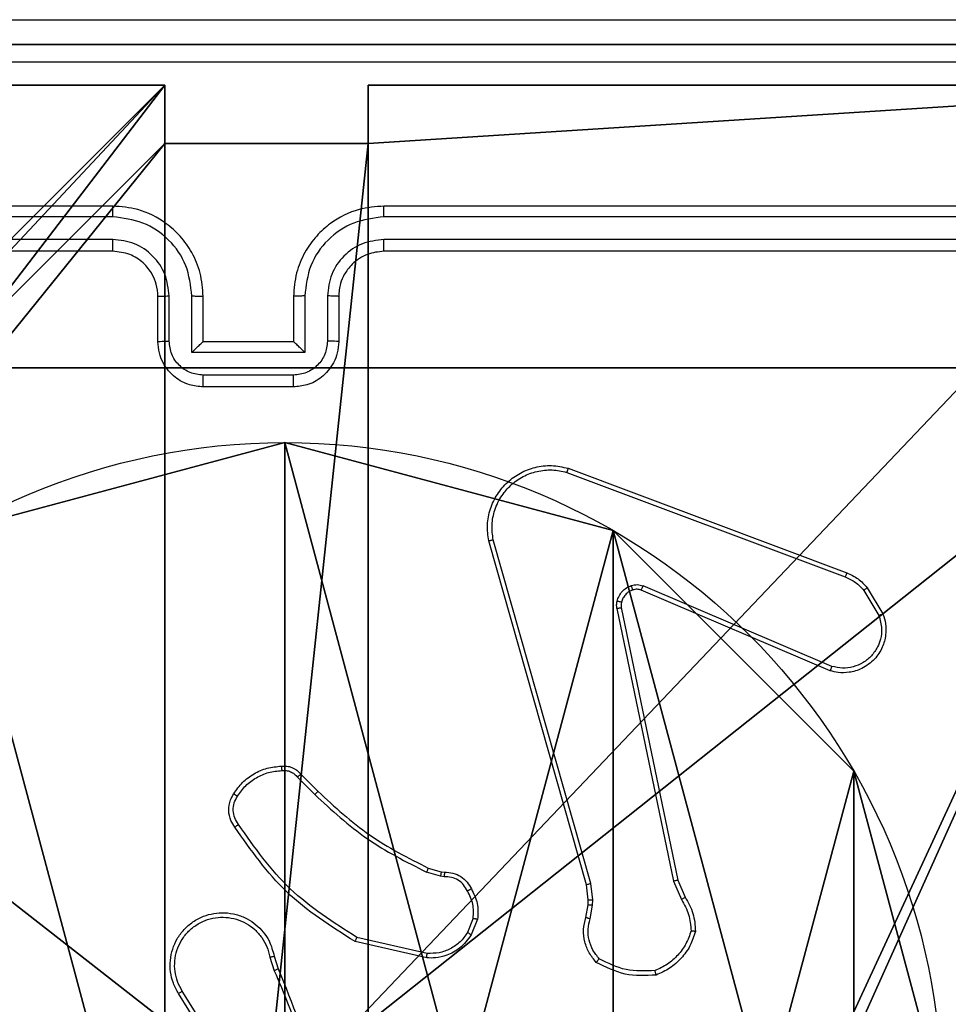
# Model space of a CAD drawing. Units: centimetres. Extents: x -192 to 192, y -195 to 155.
# Drawn here: x 36 to 40, y 1 to 5 of the extents above; entities that cross this region are included whole.
import ezdxf

# ---------------------------------------------------------------- set-up
doc = ezdxf.new("R2010")
doc.units = ezdxf.units.CM
doc.header["$LTSCALE"] = 2.54
doc.layers.get('0').update_dxf_attribs({"true_color": 0xff5454})
doc.layers.add('VP-EQ', color=7, linetype='Continuous', true_color=0x8a3492)

# ---------------------------------------------------------------- blocks, each defined once
blk = doc.blocks.new('Komponent_46')
at = {"color": 0}
for p, q in [((0, 9, 119.2418), (4.0498, 9, 119.2418)), ((0, 9), (4.0498, 9)), ((0, 9, 119.2418), (4.0498, 9, 119.2418)), ((0, 9), (4.0498, 9)), ((4.0498, 9, 119.2418), (4.0498, 8.7424, 119.2418)), ((4.0498, 9), (4.0498, 8.7424)), ((4.0498, 9), (4.0498, 8.7424)), ((4.0498, 9), (4.0498, 9, 119.2418)), ((4.0498, 9, 119.2418), (4.0498, 8.7424, 119.2418)), ((4.0498, 9), (4.0498, 9, 119.2418)), ((4.9498, 9, 119.2418), (9, 9, 119.2418)), ((4.9498, 9, 119.2418), (4.9498, 8.7424, 119.2418)), ((4.9498, 9), (4.9498, 8.7424)), ((4.9498, 9), (9, 9)), ((4.9498, 9, 119.2418), (4.9498, 8.7424, 119.2418)), ((4.9498, 9), (4.9498, 9, 119.2418)), ((4.9498, 9), (4.9498, 8.7424)), ((4.9498, 9), (4.9498, 9, 119.2418)), ((4.9498, 9, 119.2418), (9, 9, 119.2418)), ((4.9498, 9), (9, 9)), ((4.0498, 8.7424, 119.2418), (4.9498, 8.7424, 119.2418)), ((4.0498, 8.7424), (4.9498, 8.7424)), ((4.0498, 8.7424), (4.0498, 8.7424, 119.2418)), ((4.0498, 8.7424), (4.0498, 8.7424, 119.2418)), ((4.0498, 8.7424, 119.2418), (4.9498, 8.7424, 119.2418)), ((4.0498, 8.7424), (4.9498, 8.7424)), ((4.9498, 8.7424), (4.9498, 8.7424, 119.2418)), ((4.9498, 8.7424), (4.9498, 8.7424, 119.2418))]:
    blk.add_line(p, q, dxfattribs=at)
at = {"color": 59, "true_color": 0x614a34}
mesh = blk.add_polyface(dxfattribs=at)
corners = [(9, 0, 119.2418), (4.95, 0.2576, 119.2418), (4.95, 0, 119.2418), (8.7424, 4.0502, 119.2418), (9, 4.0502, 119.2418), (0, 0, 119.2418), (0.2576, 4.05, 119.2418), (0, 4.05, 119.2418), (4.05, 0, 119.2418), (0.2576, 4.95, 119.2418), (4.0498, 8.7424, 119.2418), (4.05, 0.2576, 119.2418), (4.9498, 8.7424, 119.2418), (4.9498, 9, 119.2418), (9, 9, 119.2418), (8.7424, 4.9502, 119.2418), (9, 4.9502, 119.2418), (0, 9, 119.2418), (0, 4.95, 119.2418), (4.0498, 9, 119.2418)]
mesh.append_faces([[corners[k] for k in face] for face in [(0, 1, 2), (3, 0, 4), (5, 6, 7), (14, 15, 16), (9, 17, 18)]], dxfattribs={"vtx0": -1, "color": 59})
mesh.append_faces([[corners[k] for k in face] for face in [(6, 8, 9), (10, 11, 12), (12, 1, 13), (13, 1, 14), (15, 1, 3), (17, 9, 19), (19, 9, 10)]], dxfattribs={"vtx0": -1, "vtx1": -1, "color": 59})
mesh.append_faces([[corners[k] for k in face] for face in [(1, 0, 3), (9, 8, 10), (14, 1, 15)]], dxfattribs={"vtx0": -1, "vtx1": -1, "vtx2": -1, "color": 59})
mesh.append_faces([[corners[k] for k in face] for face in [(6, 5, 8), (10, 8, 11), (12, 11, 1)]], dxfattribs={"vtx0": -1, "vtx2": -1, "color": 59})
mesh = blk.add_polyface(dxfattribs=at)
corners = [(4.0498, 9), (0, 4.95), (0, 9), (0.2576, 4.95), (0.2576, 4.05), (4.9498, 8.7424), (4.05, 0.2576), (4.0498, 8.7424), (4.95, 0.2576), (0, 0), (0, 4.05), (4.05, 0), (9, 9), (4.9498, 9), (4.95, 0), (8.7424, 4.9502), (9, 4.9502), (8.7424, 4.0502), (9, 0), (9, 4.0502)]
mesh.append_faces([[corners[k] for k in face] for face in [(0, 1, 2), (4, 9, 10), (12, 5, 13), (15, 12, 16), (18, 17, 19)]], dxfattribs={"vtx0": -1, "color": 59})
mesh.append_faces([[corners[k] for k in face] for face in [(1, 0, 3), (3, 0, 4), (5, 6, 7), (6, 5, 8), (9, 4, 11), (7, 4, 0), (11, 7, 6), (8, 12, 14), (14, 17, 18), (17, 14, 15)]], dxfattribs={"vtx0": -1, "vtx1": -1, "color": 59})
mesh.append_faces([[corners[k] for k in face] for face in [(11, 4, 7), (5, 12, 8), (14, 12, 15)]], dxfattribs={"vtx0": -1, "vtx1": -1, "vtx2": -1, "color": 59})
mesh = blk.add_polyface(dxfattribs=at)
corners = [(0, 9, 119.2418), (4.0498, 9), (0, 9), (4.0498, 9, 119.2418)]
mesh.append_faces([[corners[k] for k in face] for face in [(0, 1, 2), (1, 0, 3)]], dxfattribs={"vtx0": -1, "color": 59})
mesh = blk.add_polyface(dxfattribs=at)
corners = [(4.0498, 9), (4.0498, 8.7424, 119.2418), (4.0498, 8.7424), (4.0498, 9, 119.2418)]
mesh.append_faces([[corners[k] for k in face] for face in [(0, 1, 2), (1, 0, 3)]], dxfattribs={"vtx0": -1, "color": 59})
mesh = blk.add_polyface(dxfattribs=at)
corners = [(4.9498, 9, 119.2418), (4.9498, 8.7424), (4.9498, 8.7424, 119.2418), (4.9498, 9)]
mesh.append_faces([[corners[k] for k in face] for face in [(0, 1, 2), (1, 0, 3)]], dxfattribs={"vtx0": -1, "color": 59})
mesh = blk.add_polyface(dxfattribs=at)
corners = [(4.9498, 9, 119.2418), (9, 9), (4.9498, 9), (9, 9, 119.2418)]
mesh.append_faces([[corners[k] for k in face] for face in [(0, 1, 2), (1, 0, 3)]], dxfattribs={"vtx0": -1, "color": 59})
mesh = blk.add_polyface(dxfattribs=at)
corners = [(4.0498, 8.7424, 119.2418), (4.9498, 8.7424), (4.0498, 8.7424), (4.9498, 8.7424, 119.2418)]
mesh.append_faces([[corners[k] for k in face] for face in [(0, 1, 2), (1, 0, 3)]], dxfattribs={"vtx0": -1, "color": 59})
blk = doc.blocks.new('Grupuj_150')
at = {"color": 0}
blk.add_blockref('Komponent_46', (0.3, 0.3), dxfattribs=at)
blk = doc.blocks.new('noga_WOODEN_LOW')
at = {"color": 0}
blk.add_blockref('Grupuj_150', (0, 0), dxfattribs=at)
blk = doc.blocks.new('Grupuj_203')
at = {"color": 0}
for p, q in [((9.3114, 26.6, 1.5), (0.2886, 26.6, 1.5)), ((9.3114, 26.6), (0.2886, 26.6)), ((9.3114, 26.6, 1.5), (0.2886, 26.6, 1.5)), ((9.3114, 26.6), (0.2886, 26.6))]:
    blk.add_line(p, q, dxfattribs=at)
mesh = blk.add_polyface(dxfattribs=at)
corners = [(0.2886, 0, 1.5), (0, 25.7902, 1.5), (0, 0.8098, 1.5), (0.2886, 26.6, 1.5), (9.3114, 0, 1.5), (9.3114, 26.6, 1.5), (9.6, 0.8098, 1.5), (9.6, 25.7902, 1.5)]
mesh.append_faces([[corners[k] for k in face] for face in [(0, 1, 2), (5, 6, 7)]], dxfattribs={"vtx0": -1, "color": 0})
mesh.append_faces([[corners[k] for k in face] for face in [(1, 0, 3), (3, 4, 5)]], dxfattribs={"vtx0": -1, "vtx1": -1, "color": 0})
mesh.append_faces([[corners[k] for k in face] for face in [(3, 0, 4), (5, 4, 6)]], dxfattribs={"vtx0": -1, "vtx2": -1, "color": 0})
mesh = blk.add_polyface(dxfattribs=at)
corners = [(0, 25.7902), (0.2886, 0), (0, 0.8098), (0.2886, 26.6), (9.3114, 0), (9.3114, 26.6), (9.6, 25.7902), (9.6, 0.8098)]
mesh.append_faces([[corners[k] for k in face] for face in [(0, 1, 2), (4, 6, 7)]], dxfattribs={"vtx0": -1, "color": 0})
mesh.append_faces([[corners[k] for k in face] for face in [(1, 3, 4)]], dxfattribs={"vtx0": -1, "vtx1": -1, "color": 0})
mesh.append_faces([[corners[k] for k in face] for face in [(1, 0, 3), (4, 3, 5), (4, 5, 6)]], dxfattribs={"vtx0": -1, "vtx2": -1, "color": 0})
mesh = blk.add_polyface(dxfattribs=at)
corners = [(0.2886, 26.6, 1.5), (9.3114, 26.6), (0.2886, 26.6), (9.3114, 26.6, 1.5)]
mesh.append_faces([[corners[k] for k in face] for face in [(0, 1, 2), (1, 0, 3)]], dxfattribs={"vtx0": -1, "color": 0})
blk = doc.blocks.new('3DGeom_3912_Defintion_1')
at = {"color": 18, "true_color": 0x030303, "yscale": 0.3564000000000001, "rotation": 360}
blk.add_blockref('Grupuj_203', (-4.7217, -4.7842, -0.4824), dxfattribs=at)
blk = doc.blocks.new('Grupuj_89')
at = {"color": 0}
for p, q in [((2.187, 5.0958), (2.187, 5.0958, 9.3756)), ((2.187, 5.0958), (2.187, 5.0958, 9.3756)), ((3.6414, 4.7061), (3.6414, 4.7061, 9.3756)), ((3.6414, 4.7061), (3.6414, 4.7061, 9.3756)), ((4.7061, 3.6414), (4.7061, 3.6414, 9.3756)), ((4.7061, 3.6414), (4.7061, 3.6414, 9.3756))]:
    blk.add_line(p, q, dxfattribs=at)
for centre in [(2.187, 2.187), (2.187, 2.187, 9.3756), (2.187, 2.187), (2.187, 2.187, 9.3756), (2.187, 2.187), (2.187, 2.187, 9.3756), (2.187, 2.187), (2.187, 2.187, 9.3756), (2.187, 2.187), (2.187, 2.187, 9.3756), (2.187, 2.187), (2.187, 2.187, 9.3756), (2.187, 2.187), (2.187, 2.187, 9.3756), (2.187, 2.187), (2.187, 2.187, 9.3756), (2.187, 2.187), (2.187, 2.187, 9.3756), (2.187, 2.187), (2.187, 2.187, 9.3756), (2.187, 2.187), (2.187, 2.187, 9.3756), (2.187, 2.187), (2.187, 2.187, 9.3756), (2.187, 2.187), (2.187, 2.187, 9.3756)]:
    blk.add_circle(centre, 2.9088, dxfattribs=at)
mesh = blk.add_polyface(dxfattribs=at)
corners = [(-0.332, 3.6414), (-0.332, 0.7327), (-0.7217, 2.187), (0.7327, 4.7061), (0.7327, -0.332), (2.187, -0.7217), (2.187, 5.0958), (3.6414, 4.7061), (3.6414, -0.332), (4.7061, 3.6414), (4.7061, 0.7327), (5.0958, 2.187)]
mesh.append_faces([[corners[k] for k in face] for face in [(0, 1, 2), (10, 9, 11)]], dxfattribs={"vtx0": -1, "color": 0})
mesh.append_faces([[corners[k] for k in face] for face in [(1, 3, 4), (4, 3, 5), (5, 7, 8), (8, 9, 10)]], dxfattribs={"vtx0": -1, "vtx1": -1, "color": 0})
mesh.append_faces([[corners[k] for k in face] for face in [(1, 0, 3), (5, 3, 6), (5, 6, 7), (8, 7, 9)]], dxfattribs={"vtx0": -1, "vtx2": -1, "color": 0})
mesh = blk.add_polyface(dxfattribs=at)
corners = [(-0.332, 0.7327, 9.3756), (-0.332, 3.6414, 9.3756), (-0.7217, 2.187, 9.3756), (0.7327, -0.332, 9.3756), (0.7327, 4.7061, 9.3756), (2.187, -0.7217, 9.3756), (2.187, 5.0958, 9.3756), (3.6414, -0.332, 9.3756), (3.6414, 4.7061, 9.3756), (4.7061, 0.7327, 9.3756), (4.7061, 3.6414, 9.3756), (5.0958, 2.187, 9.3756)]
mesh.append_faces([[corners[k] for k in face] for face in [(0, 1, 2), (10, 9, 11)]], dxfattribs={"vtx0": -1, "color": 0})
mesh.append_faces([[corners[k] for k in face] for face in [(1, 3, 4), (4, 5, 6), (6, 7, 8), (8, 9, 10)]], dxfattribs={"vtx0": -1, "vtx1": -1, "color": 0})
mesh.append_faces([[corners[k] for k in face] for face in [(1, 0, 3), (4, 3, 5), (6, 5, 7), (8, 7, 9)]], dxfattribs={"vtx0": -1, "vtx2": -1, "color": 0})
mesh = blk.add_polyface(dxfattribs=at)
corners = [(0.7327, 4.7061, 9.3756), (2.187, 5.0958), (0.7327, 4.7061), (2.187, 5.0958, 9.3756)]
mesh.append_faces([[corners[k] for k in face] for face in [(0, 1, 2), (1, 0, 3)]], dxfattribs={"vtx0": -1, "color": 0})
mesh = blk.add_polyface(dxfattribs=at)
corners = [(2.187, 5.0958, 9.3756), (3.6414, 4.7061), (2.187, 5.0958), (3.6414, 4.7061, 9.3756)]
mesh.append_faces([[corners[k] for k in face] for face in [(0, 1, 2), (1, 0, 3)]], dxfattribs={"vtx0": -1, "color": 0})
mesh = blk.add_polyface(dxfattribs=at)
corners = [(3.6414, 4.7061), (4.7061, 3.6414, 9.3756), (4.7061, 3.6414), (3.6414, 4.7061, 9.3756)]
mesh.append_faces([[corners[k] for k in face] for face in [(0, 1, 2), (1, 0, 3)]], dxfattribs={"vtx0": -1, "color": 0})
mesh = blk.add_polyface(dxfattribs=at)
corners = [(4.7061, 3.6414), (5.0958, 2.187, 9.3756), (5.0958, 2.187), (4.7061, 3.6414, 9.3756)]
mesh.append_faces([[corners[k] for k in face] for face in [(0, 1, 2), (1, 0, 3)]], dxfattribs={"vtx0": -1, "color": 0})
blk = doc.blocks.new('Grupuj_82')
at = {"color": 0}
for p, q in [((0.8825, 6.5, 0.5), (9.2052, 6.5, 0.5)), ((0.8825, 6.5, 0.5), (9.2052, 6.5, 0.5)), ((9.1365, 6.5), (0.9511, 6.5)), ((9.1365, 6.5), (0.9511, 6.5))]:
    blk.add_line(p, q, dxfattribs=at)
mesh = blk.add_polyface(dxfattribs=at)
corners = [(0, 6.5, 0.9511), (0.8825, 6.5, 0.5), (0.1274, 6.5, 0.4756), (0.5, 6.5, 0.8825), (0.5, 6.5, 7.5), (0, 6.5, 7.5), (0.4756, 6.5, 0.1274), (9.1365, 6.5), (0.9511, 6.5), (9.6121, 6.5, 0.1274), (9.9603, 6.5, 0.4756), (9.2052, 6.5, 0.5), (10.0877, 6.5, 0.9511), (9.5877, 6.5, 0.8825), (9.5877, 6.5, 7.5), (10.0877, 6.5, 7.5)]
mesh.append_faces([[corners[k] for k in face] for face in [(4, 0, 5), (6, 7, 8), (12, 14, 15)]], dxfattribs={"vtx0": -1, "color": 0})
mesh.append_faces([[corners[k] for k in face] for face in [(0, 1, 2), (1, 0, 3), (3, 0, 4), (7, 6, 9), (9, 6, 10), (10, 11, 12), (11, 2, 1)]], dxfattribs={"vtx0": -1, "vtx1": -1, "color": 0})
mesh.append_faces([[corners[k] for k in face] for face in [(10, 2, 11)]], dxfattribs={"vtx0": -1, "vtx1": -1, "vtx2": -1, "color": 0})
mesh.append_faces([[corners[k] for k in face] for face in [(10, 6, 2), (12, 11, 13), (12, 13, 14)]], dxfattribs={"vtx0": -1, "vtx2": -1, "color": 0})
mesh = blk.add_polyface(dxfattribs=at)
corners = [(9.2052, 0, 0.5), (0.8825, 6.5, 0.5), (0.8825, 0, 0.5), (9.2052, 6.5, 0.5)]
mesh.append_faces([[corners[k] for k in face] for face in [(0, 1, 2), (1, 0, 3)]], dxfattribs={"vtx0": -1, "color": 0})
mesh = blk.add_polyface(dxfattribs=at)
corners = [(9.1365, 6.5), (0.9511, 0), (0.9511, 6.5), (9.1365, 0)]
mesh.append_faces([[corners[k] for k in face] for face in [(0, 1, 2), (1, 0, 3)]], dxfattribs={"vtx0": -1, "color": 0})
blk = doc.blocks.new('Grupuj_14')
at = {"color": 0}
for name, p in [('Grupuj_82', (0, 0, 9.5033)), ('Grupuj_89', (2.9313, 1.0733, 0.2))]:
    blk.add_blockref(name, p, dxfattribs=at)
blk = doc.blocks.new('kotwa_WOODEN_LOW')
at = {"color": 254, "true_color": 0xe2e2e2}
blk.add_blockref('Grupuj_14', (0, 0), dxfattribs=at)
blk = doc.blocks.new('Grupuj_15')
at = {"color": 0, "extrusion": (8.93165e-17, -4.44089e-16, -1)}
blk.add_blockref('3DGeom_3912_Defintion_1', (-5.116, 4.7842, -130.0626), dxfattribs=at)
at = {"color": 0}
for name, p in [('noga_WOODEN_LOW', (0.2377, 0, 9.8033)), ('kotwa_WOODEN_LOW', (0, 1.55, -0.2))]:
    blk.add_blockref(name, p, dxfattribs=at)
blk = doc.blocks.new('Grupuj_1')
at = {"color": 0}
blk.add_blockref('Grupuj_15', (73.9109, 1.016), dxfattribs=at)
blk = doc.blocks.new('wd1470')
at = {"color": 7, "linetype": 'Continuous', "lineweight": 25}
for p, q in [((-329.7343, 114.7746), (-332.7343, 114.7746)), ((-325.5343, 114.7746), (-328.5343, 114.7746)), ((-329.7347, 114.7272), (-332.7367, 114.7272)), ((-325.5319, 114.7272), (-328.5339, 114.7272)), ((-329.7347, 114.6271), (-332.7367, 114.6271)), ((-325.5319, 114.6271), (-328.5339, 114.6271)), ((-329.7343, 114.5746), (-332.7343, 114.5746)), ((-325.5343, 114.5746), (-328.5343, 114.5746)), ((-329.5343, 114.1746), (-329.5343, 114.3746)), ((-329.4845, 114.1768), (-329.4845, 114.3769)), ((-329.3845, 114.1268), (-329.3845, 114.3769)), ((-329.3343, 114.1746), (-329.3343, 114.3746)), ((-328.9343, 114.3746), (-328.9343, 114.1746)), ((-328.8841, 114.3769), (-328.8841, 114.1268)), ((-328.7841, 114.3769), (-328.7841, 114.1768)), ((-328.7343, 114.3746), (-328.7343, 114.1746)), ((-329.3343, 114.1746), (-329.3344, 114.1746)), ((-328.9343, 114.1746), (-329.3343, 114.1746)), ((-328.9343, 114.1746), (-328.9343, 114.1746)), ((-328.8841, 114.1268), (-329.3845, 114.1268)), ((-328.9342, 114.0267), (-329.3344, 114.0267)), ((-328.9343, 113.9746), (-329.3343, 113.9746)), ((-327.7244, 113.5964), (-326.4914, 113.1337)), ((-327.7184, 113.6147), (-326.485, 113.1518)), ((-327.6373, 111.7717), (-328.0702, 113.2931)), ((-327.6177, 111.7774), (-328.0504, 113.2984)), ((-326.5579, 112.7182), (-327.3947, 113.0748)), ((-326.5503, 112.7375), (-327.3864, 113.0938)), ((-326.4092, 113.074), (-326.3425, 112.9626)), ((-326.3943, 113.0859), (-326.3247, 112.9697)), ((-327.5021, 112.9943), (-327.2512, 111.7874)), ((-327.4829, 112.9979), (-327.232, 111.7912)), ((-328.9165, 112.2473), (-328.8398, 112.1707)), ((-328.9014, 112.2602), (-328.8257, 112.1844)), ((-328.2833, 111.8093), (-328.3456, 111.8273)), ((-328.3376, 111.8453), (-328.2807, 111.8289)), ((-328.2807, 111.8289), (-328.2663, 111.8269)), ((-328.267, 111.807), (-328.2833, 111.8093)), ((-327.6295, 111.7048), (-327.6373, 111.7717)), ((-327.6091, 111.7042), (-327.6177, 111.7774)), ((-327.2512, 111.7874), (-327.2166, 111.7055)), ((-327.232, 111.7912), (-327.2005, 111.7165)), ((-327.6404, 111.627), (-327.6304, 111.6824)), ((-327.6304, 111.6824), (-327.6295, 111.7048)), ((-327.621, 111.621), (-327.6101, 111.6817)), ((-327.6101, 111.6817), (-327.6091, 111.7042)), ((-328.1388, 111.623), (-328.164, 111.5598)), ((-328.1194, 111.619), (-328.147, 111.5494)), ((-328.3447, 111.4474), (-328.662, 111.5198)), ((-328.3429, 111.4675), (-328.6535, 111.5382)), ((-329.0394, 111.4516), (-329.0199, 111.3906)), ((-329.0197, 111.4549), (-329.0019, 111.3992)), ((-329.2512, 110.984), (-329.4435, 111.2898)), ((-329.2346, 110.9952), (-329.4267, 111.3006))]:
    blk.add_line(p, q, dxfattribs=at)
for points, knots in [([(-333.1593, 115.5996), (-332.2653, 115.5996), (-330.4771, 115.5996), (-327.7915, 115.5996), (-326.0033, 115.5996), (-325.1093, 115.5996)], [0, 0, 0, 0, 0.333296, 0.666701, 1, 1, 1, 1]), ([(-325.0986, 115.4119), (-325.995, 115.4119), (-327.7879, 115.4118), (-330.4807, 115.4118), (-332.2736, 115.4119), (-333.17, 115.4119)], [0, 0, 0, 0, 0.3333362, 0.6666638, 1, 1, 1, 1]), ([(-329.7347, 114.7272), (-329.7347, 114.7335), (-329.7347, 114.746), (-329.7346, 114.7617), (-329.7344, 114.7724), (-329.7344, 114.7739), (-329.7343, 114.7746)], [0, 0, 0, 0, 0.250163, 0.500056, 0.749939, 1, 1, 1, 1]), ([(-329.3343, 114.3746), (-329.337, 114.4096), (-329.3421, 114.4772), (-329.3803, 114.5682), (-329.4325, 114.6419), (-329.5103, 114.7122), (-329.6127, 114.7647), (-329.6971, 114.7716), (-329.7343, 114.7746)], [0, 0, 0, 0, 0.167275, 0.322538, 0.465788, 0.596998, 0.822391, 1, 1, 1, 1]), ([(-328.5343, 114.7746), (-328.5713, 114.7716), (-328.6554, 114.7648), (-328.7576, 114.7126), (-328.8356, 114.6426), (-328.888, 114.5688), (-328.9265, 114.4775), (-328.9316, 114.4098), (-328.9343, 114.3746)], [0, 0, 0, 0, 0.176491, 0.401514, 0.532818, 0.676341, 0.832073, 1, 1, 1, 1]), ([(-328.5339, 114.7272), (-328.5339, 114.7335), (-328.5339, 114.746), (-328.534, 114.7617), (-328.5342, 114.7724), (-328.5343, 114.7739), (-328.5343, 114.7746)], [0, 0, 0, 0, 0.250093, 0.499986, 0.749815, 1, 1, 1, 1]), ([(-329.3845, 114.3769), (-329.3898, 114.4228), (-329.4004, 114.5145), (-329.4812, 114.6304), (-329.5973, 114.7104), (-329.6889, 114.7216), (-329.7347, 114.7272)], [0, 0, 0, 0, 0.250456, 0.500144, 0.750096, 1, 1, 1, 1]), ([(-328.5339, 114.7272), (-328.5797, 114.7216), (-328.6713, 114.7104), (-328.7874, 114.6304), (-328.8682, 114.5145), (-328.8788, 114.4228), (-328.8841, 114.3769)], [0, 0, 0, 0, 0.249902, 0.499854, 0.749546, 1, 1, 1, 1]), ([(-329.4845, 114.3769), (-329.4885, 114.4096), (-329.4965, 114.475), (-329.5536, 114.5579), (-329.6363, 114.6156), (-329.7019, 114.6233), (-329.7347, 114.6271)], [0, 0, 0, 0, 0.249934, 0.499881, 0.749575, 1, 1, 1, 1]), ([(-329.7343, 114.5746), (-329.7343, 114.5748), (-329.7344, 114.5752), (-329.7345, 114.5785), (-329.7345, 114.5833), (-329.7346, 114.5899), (-329.7346, 114.598), (-329.7347, 114.6071), (-329.7347, 114.617), (-329.7347, 114.6237), (-329.7347, 114.6271)], [0, 0, 0, 0, 0.1251593, 0.2501827, 0.3753176, 0.4999846, 0.6247306, 0.7498154, 0.8749778, 1, 1, 1, 1]), ([(-328.5339, 114.6271), (-328.5666, 114.6231), (-328.632, 114.6151), (-328.7149, 114.5579), (-328.7727, 114.4752), (-328.7803, 114.4097), (-328.7841, 114.3769)], [0, 0, 0, 0, 0.249903, 0.499842, 0.749542, 1, 1, 1, 1]), ([(-328.5343, 114.5746), (-328.5343, 114.5748), (-328.5342, 114.5752), (-328.5342, 114.5785), (-328.5341, 114.5833), (-328.534, 114.5899), (-328.534, 114.598), (-328.5339, 114.6071), (-328.5339, 114.617), (-328.5339, 114.6237), (-328.5339, 114.6271)], [0, 0, 0, 0, 0.1250212, 0.2501944, 0.3752093, 0.4999733, 0.624728, 0.74979, 0.8749611, 1, 1, 1, 1]), ([(-329.5343, 114.3746), (-329.5358, 114.393), (-329.5385, 114.4269), (-329.5606, 114.4787), (-329.5987, 114.5266), (-329.6597, 114.5663), (-329.7088, 114.5718), (-329.7343, 114.5746)], [0, 0, 0, 0, 0.1760473, 0.3237327, 0.5330317, 0.7566652, 1, 1, 1, 1]), ([(-328.5343, 114.5746), (-328.5589, 114.5721), (-328.5968, 114.5681), (-328.6429, 114.5441), (-328.6725, 114.5208), (-328.6944, 114.4956), (-328.7126, 114.4674), (-328.7299, 114.4279), (-328.7327, 114.3941), (-328.7343, 114.3746)], [0, 0, 0, 0, 0.233544, 0.359936, 0.492444, 0.592151, 0.67772, 0.813752, 1, 1, 1, 1]), ([(-329.5343, 114.3746), (-329.5335, 114.3749), (-329.532, 114.3755), (-329.5206, 114.3763), (-329.5041, 114.3768), (-329.491, 114.3769), (-329.4845, 114.3769)], [0, 0, 0, 0, 0.250098, 0.499977, 0.749859, 1, 1, 1, 1]), ([(-329.3845, 114.3769), (-329.3779, 114.3769), (-329.3648, 114.3768), (-329.3482, 114.3763), (-329.3367, 114.3755), (-329.3351, 114.3749), (-329.3343, 114.3746)], [0, 0, 0, 0, 0.250141, 0.499978, 0.749896, 1, 1, 1, 1]), ([(-328.8841, 114.3769), (-328.8907, 114.3769), (-328.9038, 114.3768), (-328.9205, 114.3763), (-328.932, 114.3755), (-328.9335, 114.3749), (-328.9343, 114.3746)], [0, 0, 0, 0, 0.250143, 0.500064, 0.749939, 1, 1, 1, 1]), ([(-328.7343, 114.3746), (-328.7351, 114.3749), (-328.7366, 114.3755), (-328.748, 114.3763), (-328.7645, 114.3768), (-328.7776, 114.3769), (-328.7841, 114.3769)], [0, 0, 0, 0, 0.250168, 0.499946, 0.749834, 1, 1, 1, 1]), ([(-329.5343, 114.1746), (-329.5333, 114.1749), (-329.5314, 114.1756), (-329.5182, 114.1763), (-329.5017, 114.1767), (-329.4903, 114.1768), (-329.4845, 114.1768)], [0, 0, 0, 0, 0.279869, 0.55901, 0.779497, 1, 1, 1, 1]), ([(-329.3343, 113.9746), (-329.3545, 113.9764), (-329.3989, 113.9804), (-329.4513, 114.0092), (-329.489, 114.0455), (-329.5134, 114.082), (-329.5308, 114.1259), (-329.5331, 114.1581), (-329.5343, 114.1746)], [0, 0, 0, 0, 0.193151, 0.423713, 0.553637, 0.693005, 0.841787, 1, 1, 1, 1]), ([(-329.3344, 114.0267), (-329.3541, 114.0291), (-329.3933, 114.0339), (-329.443, 114.0682), (-329.4777, 114.1178), (-329.4822, 114.1571), (-329.4845, 114.1768)], [0, 0, 0, 0, 0.24991, 0.499839, 0.749543, 1, 1, 1, 1]), ([(-329.3845, 114.1268), (-329.3789, 114.1323), (-329.3679, 114.1432), (-329.3544, 114.1564), (-329.345, 114.1653), (-329.3393, 114.1706), (-329.3355, 114.174), (-329.3347, 114.1744), (-329.3344, 114.1746)], [0, 0, 0, 0, 0.2514808, 0.5025266, 0.646474, 0.7756365, 0.8924376, 1, 1, 1, 1]), ([(-328.7343, 114.1746), (-328.7355, 114.158), (-328.7378, 114.1258), (-328.7553, 114.0818), (-328.7798, 114.0452), (-328.8176, 114.009), (-328.8699, 113.9803), (-328.9142, 113.9764), (-328.9343, 113.9746)], [0, 0, 0, 0, 0.158748, 0.307913, 0.447498, 0.577486, 0.807757, 1, 1, 1, 1]), ([(-328.8841, 114.1268), (-328.8897, 114.1323), (-328.9007, 114.1432), (-328.9142, 114.1563), (-328.9236, 114.1654), (-328.9293, 114.1706), (-328.9331, 114.174), (-328.9339, 114.1744), (-328.9343, 114.1746)], [0, 0, 0, 0, 0.2514662, 0.5025123, 0.6465357, 0.7757298, 0.8924559, 1, 1, 1, 1]), ([(-328.7841, 114.1768), (-328.7864, 114.1571), (-328.7909, 114.1178), (-328.8256, 114.0682), (-328.8753, 114.0339), (-328.9146, 114.0291), (-328.9342, 114.0267)], [0, 0, 0, 0, 0.250465, 0.500166, 0.750094, 1, 1, 1, 1]), ([(-328.7343, 114.1746), (-328.7353, 114.1749), (-328.7372, 114.1756), (-328.7504, 114.1763), (-328.7669, 114.1767), (-328.7783, 114.1768), (-328.7841, 114.1768)], [0, 0, 0, 0, 0.279792, 0.5590829, 0.7794857, 1, 1, 1, 1]), ([(-329.3343, 113.9746), (-329.3343, 113.9748), (-329.3343, 113.9752), (-329.3344, 113.9784), (-329.3344, 113.9832), (-329.3344, 113.9898), (-329.3344, 113.9978), (-329.3344, 114.0068), (-329.3344, 114.0166), (-329.3344, 114.0233), (-329.3344, 114.0267)], [0, 0, 0, 0, 0.125041, 0.250294, 0.375258, 0.500055, 0.624761, 0.749817, 0.874946, 1, 1, 1, 1]), ([(-328.9343, 113.9746), (-328.9343, 113.9748), (-328.9343, 113.9752), (-328.9343, 113.9784), (-328.9342, 113.9832), (-328.9342, 113.9898), (-328.9342, 113.9977), (-328.9342, 114.0068), (-328.9342, 114.0166), (-328.9342, 114.0233), (-328.9342, 114.0267)], [0, 0, 0, 0, 0.125052, 0.250175, 0.375263, 0.499981, 0.624761, 0.749794, 0.874935, 1, 1, 1, 1]), ([(-328.0702, 113.2931), (-328.0732, 113.3168), (-328.0793, 113.3643), (-328.0649, 113.4355), (-328.0343, 113.5007), (-327.9883, 113.555), (-327.9307, 113.5961), (-327.8643, 113.6214), (-327.7911, 113.6304), (-327.7429, 113.62), (-327.7184, 113.6147)], [0, 0, 0, 0, 0.124963, 0.249945, 0.37493, 0.499928, 0.619427, 0.742597, 0.869457, 1, 1, 1, 1]), ([(-328.0504, 113.2984), (-328.0532, 113.3204), (-328.0586, 113.3644), (-328.045, 113.4324), (-328.0156, 113.4925), (-327.9719, 113.5429), (-327.9189, 113.5801), (-327.8563, 113.6031), (-327.7894, 113.6105), (-327.7461, 113.6011), (-327.7244, 113.5964)], [0, 0, 0, 0, 0.125038, 0.249979, 0.386884, 0.499969, 0.624974, 0.749993, 0.874989, 1, 1, 1, 1]), ([(-327.7184, 113.6147), (-327.7185, 113.6145), (-327.7186, 113.6141), (-327.7195, 113.6113), (-327.7206, 113.608), (-327.7217, 113.6047), (-327.723, 113.6008), (-327.7239, 113.5979), (-327.7244, 113.5964)], [0, 0, 0, 0, 0.202283, 0.436356, 0.565088, 0.701877, 0.846999, 1, 1, 1, 1]), ([(-328.0702, 113.2931), (-328.0699, 113.2932), (-328.0695, 113.2934), (-328.0664, 113.2944), (-328.0626, 113.2954), (-328.0591, 113.2963), (-328.0549, 113.2973), (-328.052, 113.2981), (-328.0504, 113.2984)], [0, 0, 0, 0, 0.21201, 0.448767, 0.5767, 0.711462, 0.852505, 1, 1, 1, 1]), ([(-326.485, 113.1518), (-326.4851, 113.1515), (-326.4852, 113.1507), (-326.4869, 113.1459), (-326.489, 113.14), (-326.4906, 113.1358), (-326.4914, 113.1337)], [0, 0, 0, 0, 0.2797, 0.558869, 0.779208, 1, 1, 1, 1]), ([(-326.4914, 113.1337), (-326.4757, 113.1265), (-326.4443, 113.1122), (-326.4209, 113.0868), (-326.4092, 113.074)], [0, 0, 0, 0, 0.500021, 1, 1, 1, 1]), ([(-326.485, 113.1518), (-326.4675, 113.1438), (-326.4328, 113.128), (-326.407, 113.0998), (-326.3943, 113.0859)], [0, 0, 0, 0, 0.5055856, 1, 1, 1, 1]), ([(-327.5016, 113.0263), (-327.4992, 113.0339), (-327.4942, 113.0494), (-327.4795, 113.0692), (-327.4612, 113.0858), (-327.4463, 113.0923), (-327.4389, 113.0955)], [0, 0, 0, 0, 0.246375, 0.500008, 0.751687, 1, 1, 1, 1]), ([(-327.4327, 113.076), (-327.4386, 113.0735), (-327.4505, 113.0683), (-327.4652, 113.0553), (-327.4767, 113.0395), (-327.4806, 113.0272), (-327.4826, 113.021)], [0, 0, 0, 0, 0.2499607, 0.4999756, 0.7500044, 1, 1, 1, 1]), ([(-327.4389, 113.0955), (-327.43, 113.0976), (-327.4124, 113.1019), (-327.395, 113.0965), (-327.3864, 113.0938)], [0, 0, 0, 0, 0.499985, 1, 1, 1, 1]), ([(-327.4327, 113.076), (-327.4328, 113.0764), (-327.4328, 113.0773), (-327.4345, 113.0825), (-327.4366, 113.0889), (-327.4381, 113.0933), (-327.4389, 113.0955)], [0, 0, 0, 0, 0.279748, 0.558916, 0.77953, 1, 1, 1, 1]), ([(-327.3947, 113.0748), (-327.4006, 113.0767), (-327.4132, 113.0807), (-327.426, 113.0776), (-327.4327, 113.076)], [0, 0, 0, 0, 0.477919, 1, 1, 1, 1]), ([(-327.3947, 113.0748), (-327.3945, 113.0751), (-327.3941, 113.0759), (-327.3919, 113.0809), (-327.3892, 113.0872), (-327.3873, 113.0916), (-327.3864, 113.0938)], [0, 0, 0, 0, 0.279809, 0.559085, 0.779517, 1, 1, 1, 1]), ([(-326.3943, 113.0859), (-326.3946, 113.0857), (-326.3952, 113.0852), (-326.3991, 113.0821), (-326.404, 113.0782), (-326.4075, 113.0754), (-326.4092, 113.074)], [0, 0, 0, 0, 0.279418, 0.558906, 0.779244, 1, 1, 1, 1]), ([(-327.5021, 112.9943), (-327.5029, 112.9997), (-327.5046, 113.0103), (-327.5026, 113.0209), (-327.5016, 113.0263)], [0, 0, 0, 0, 0.499153, 1, 1, 1, 1]), ([(-327.5021, 112.9943), (-327.4993, 112.9949), (-327.4937, 112.9961), (-327.4874, 112.9972), (-327.4837, 112.9979), (-327.4832, 112.9979), (-327.4829, 112.9979)], [0, 0, 0, 0, 0.280057, 0.559045, 0.779754, 1, 1, 1, 1]), ([(-327.4826, 113.021), (-327.4829, 113.0211), (-327.4834, 113.0215), (-327.4877, 113.0227), (-327.494, 113.0244), (-327.4991, 113.0256), (-327.5016, 113.0263)], [0, 0, 0, 0, 0.250148, 0.500033, 0.749677, 1, 1, 1, 1]), ([(-327.4826, 113.021), (-327.4833, 113.0171), (-327.4847, 113.0095), (-327.4835, 113.0017), (-327.4829, 112.9979)], [0, 0, 0, 0, 0.50007, 1, 1, 1, 1]), ([(-326.3247, 112.9697), (-326.3202, 112.9555), (-326.3106, 112.9254), (-326.3106, 112.8743), (-326.3256, 112.8193), (-326.3609, 112.7658), (-326.4135, 112.7268), (-326.4707, 112.7096), (-326.5189, 112.7084), (-326.5461, 112.7152), (-326.5579, 112.7182)], [0, 0, 0, 0, 0.103758, 0.221729, 0.353876, 0.500172, 0.664932, 0.803245, 0.914961, 1, 1, 1, 1]), ([(-326.3425, 112.9626), (-326.3371, 112.943), (-326.3275, 112.9088), (-326.3335, 112.8608), (-326.3487, 112.82), (-326.3741, 112.7832), (-326.4113, 112.7526), (-326.4556, 112.734), (-326.5036, 112.7273), (-326.5347, 112.7341), (-326.5503, 112.7375)], [0, 0, 0, 0, 0.158648, 0.276905, 0.374886, 0.500007, 0.624991, 0.750029, 0.874987, 1, 1, 1, 1]), ([(-326.3247, 112.9697), (-326.325, 112.9696), (-326.3256, 112.9694), (-326.3296, 112.9678), (-326.3355, 112.9654), (-326.3402, 112.9635), (-326.3425, 112.9626)], [0, 0, 0, 0, 0.250274, 0.500101, 0.749816, 1, 1, 1, 1]), ([(-326.5579, 112.7182), (-326.5578, 112.7184), (-326.5575, 112.7188), (-326.5563, 112.7218), (-326.5549, 112.7254), (-326.5535, 112.7289), (-326.552, 112.733), (-326.5509, 112.736), (-326.5503, 112.7375)], [0, 0, 0, 0, 0.205813, 0.440362, 0.568996, 0.70522, 0.848935, 1, 1, 1, 1]), ([(-329.1988, 112.174), (-329.1865, 112.1914), (-329.162, 112.2262), (-329.1102, 112.2644), (-329.0513, 112.2904), (-329.0089, 112.2943), (-328.9877, 112.2963)], [0, 0, 0, 0, 0.25, 0.499998, 0.750001, 1, 1, 1, 1]), ([(-328.9877, 112.2963), (-328.9799, 112.2967), (-328.964, 112.2975), (-328.9404, 112.291), (-328.9184, 112.279), (-328.9071, 112.2665), (-328.9014, 112.2602)], [0, 0, 0, 0, 0.2401212, 0.4867964, 0.7400779, 1, 1, 1, 1]), ([(-328.9877, 112.2963), (-328.9877, 112.296), (-328.9877, 112.2954), (-328.9873, 112.2911), (-328.9868, 112.2846), (-328.9864, 112.2793), (-328.9862, 112.2767)], [0, 0, 0, 0, 0.242329, 0.489773, 0.741978, 1, 1, 1, 1]), ([(-329.182, 112.1635), (-329.1706, 112.1795), (-329.1478, 112.2117), (-329.0995, 112.2467), (-329.0451, 112.2711), (-329.0059, 112.2748), (-328.9862, 112.2767)], [0, 0, 0, 0, 0.249888, 0.500017, 0.750144, 1, 1, 1, 1]), ([(-328.9862, 112.2767), (-328.9796, 112.277), (-328.9664, 112.2778), (-328.9471, 112.2723), (-328.9296, 112.2623), (-328.9209, 112.2523), (-328.9165, 112.2473)], [0, 0, 0, 0, 0.2500531, 0.5000315, 0.7499572, 1, 1, 1, 1]), ([(-328.9014, 112.2602), (-328.9016, 112.26), (-328.902, 112.2597), (-328.9045, 112.2577), (-328.9073, 112.2553), (-328.91, 112.253), (-328.9131, 112.2503), (-328.9154, 112.2483), (-328.9165, 112.2473)], [0, 0, 0, 0, 0.212781, 0.449938, 0.577773, 0.712193, 0.853104, 1, 1, 1, 1]), ([(-329.1943, 112.0264), (-329.2006, 112.036), (-329.2152, 112.0581), (-329.2234, 112.1005), (-329.2173, 112.1423), (-329.204, 112.1651), (-329.1988, 112.174)], [0, 0, 0, 0, 0.218511, 0.500084, 0.803986, 1, 1, 1, 1]), ([(-329.1778, 112.0381), (-329.184, 112.0475), (-329.1963, 112.0664), (-329.2024, 112.1), (-329.1986, 112.134), (-329.1875, 112.1537), (-329.182, 112.1635)], [0, 0, 0, 0, 0.2500638, 0.4999923, 0.7499261, 1, 1, 1, 1]), ([(-329.1988, 112.174), (-329.1986, 112.1739), (-329.1981, 112.1737), (-329.1953, 112.1719), (-329.192, 112.1699), (-329.189, 112.168), (-329.1856, 112.1658), (-329.1832, 112.1643), (-329.182, 112.1635)], [0, 0, 0, 0, 0.222717, 0.463236, 0.590395, 0.722295, 0.858998, 1, 1, 1, 1]), ([(-328.8257, 112.1844), (-328.8259, 112.1842), (-328.8264, 112.1838), (-328.8296, 112.1807), (-328.8343, 112.1761), (-328.838, 112.1725), (-328.8398, 112.1707)], [0, 0, 0, 0, 0.250034, 0.499825, 0.749498, 1, 1, 1, 1]), ([(-328.8398, 112.1707), (-328.7654, 112.1019), (-328.6166, 111.9645), (-328.4359, 111.873), (-328.3456, 111.8273)], [0, 0, 0, 0, 0.500004, 1, 1, 1, 1]), ([(-328.8257, 112.1844), (-328.7522, 112.1165), (-328.6053, 111.9808), (-328.4268, 111.8904), (-328.3376, 111.8453)], [0, 0, 0, 0, 0.500001, 1, 1, 1, 1]), ([(-329.1942, 112.0264), (-329.194, 112.0266), (-329.1936, 112.0269), (-329.1908, 112.029), (-329.1876, 112.0312), (-329.1846, 112.0333), (-329.1813, 112.0356), (-329.179, 112.0373), (-329.1778, 112.0381)], [0, 0, 0, 0, 0.228716, 0.470985, 0.597718, 0.728283, 0.862455, 1, 1, 1, 1]), ([(-328.6535, 111.5382), (-328.7574, 111.6042), (-328.9653, 111.7361), (-329.107, 111.9374), (-329.1778, 112.0381)], [0, 0, 0, 0, 0.499989, 1, 1, 1, 1]), ([(-328.662, 111.5198), (-328.7685, 111.5872), (-328.9796, 111.7208), (-329.1231, 111.9252), (-329.1943, 112.0264)], [0, 0, 0, 0, 0.5046582, 1, 1, 1, 1]), ([(-328.3376, 111.8453), (-328.3377, 111.8449), (-328.338, 111.8442), (-328.3402, 111.8395), (-328.3428, 111.8335), (-328.3447, 111.8294), (-328.3456, 111.8273)], [0, 0, 0, 0, 0.279562, 0.558936, 0.779413, 1, 1, 1, 1]), ([(-328.2807, 111.8289), (-328.2807, 111.8285), (-328.2808, 111.8277), (-328.2815, 111.8226), (-328.2823, 111.8161), (-328.283, 111.8116), (-328.2833, 111.8093)], [0, 0, 0, 0, 0.279438, 0.55884, 0.779238, 1, 1, 1, 1]), ([(-328.2663, 111.8269), (-328.2662, 111.8266), (-328.2662, 111.8261), (-328.2664, 111.8226), (-328.2665, 111.8188), (-328.2666, 111.8153), (-328.2668, 111.8113), (-328.2669, 111.8085), (-328.267, 111.807)], [0, 0, 0, 0, 0.227379, 0.4694882, 0.5963304, 0.7270103, 0.8616695, 1, 1, 1, 1]), ([(-328.2663, 111.8269), (-328.2534, 111.8263), (-328.2279, 111.8251), (-328.1931, 111.8089), (-328.1644, 111.7848), (-328.1527, 111.7634), (-328.1469, 111.7528)], [0, 0, 0, 0, 0.257996, 0.510683, 0.758014, 1, 1, 1, 1]), ([(-328.1644, 111.7435), (-328.1695, 111.753), (-328.1797, 111.772), (-328.2048, 111.7928), (-328.2347, 111.806), (-328.2562, 111.8067), (-328.267, 111.807)], [0, 0, 0, 0, 0.250057, 0.50001, 0.749949, 1, 1, 1, 1]), ([(-327.6373, 111.7717), (-327.637, 111.7718), (-327.6364, 111.772), (-327.6319, 111.7733), (-327.6254, 111.7752), (-327.6203, 111.7767), (-327.6177, 111.7774)], [0, 0, 0, 0, 0.250005, 0.499957, 0.749805, 1, 1, 1, 1]), ([(-327.232, 111.7912), (-327.2323, 111.7912), (-327.233, 111.7911), (-327.2373, 111.7902), (-327.2436, 111.789), (-327.2486, 111.7879), (-327.2512, 111.7874)], [0, 0, 0, 0, 0.249859, 0.499835, 0.74961, 1, 1, 1, 1]), ([(-328.1469, 111.7528), (-328.1471, 111.7526), (-328.1476, 111.7524), (-328.1506, 111.7509), (-328.1539, 111.7491), (-328.1571, 111.7474), (-328.1606, 111.7456), (-328.1631, 111.7442), (-328.1644, 111.7435)], [0, 0, 0, 0, 0.226174, 0.467807, 0.594762, 0.725818, 0.860928, 1, 1, 1, 1]), ([(-328.1388, 111.623), (-328.1376, 111.6442), (-328.1351, 111.6867), (-328.1546, 111.7246), (-328.1644, 111.7435)], [0, 0, 0, 0, 0.500012, 1, 1, 1, 1]), ([(-328.1469, 111.7528), (-328.1362, 111.7317), (-328.1148, 111.6897), (-328.1179, 111.6426), (-328.1194, 111.619)], [0, 0, 0, 0, 0.499998, 1, 1, 1, 1]), ([(-327.6304, 111.6824), (-327.63, 111.6824), (-327.6292, 111.6824), (-327.6238, 111.6823), (-327.6171, 111.682), (-327.6124, 111.6818), (-327.6101, 111.6817)], [0, 0, 0, 0, 0.279731, 0.559064, 0.779552, 1, 1, 1, 1]), ([(-327.6295, 111.7048), (-327.6291, 111.7049), (-327.6283, 111.7049), (-327.6228, 111.7047), (-327.6161, 111.7045), (-327.6114, 111.7043), (-327.6091, 111.7042)], [0, 0, 0, 0, 0.279713, 0.558908, 0.779384, 1, 1, 1, 1]), ([(-327.2005, 111.7165), (-327.2008, 111.7162), (-327.2015, 111.7158), (-327.2057, 111.7129), (-327.211, 111.7093), (-327.2148, 111.7068), (-327.2166, 111.7055)], [0, 0, 0, 0, 0.279859, 0.558914, 0.779204, 1, 1, 1, 1]), ([(-327.2166, 111.7055), (-327.2045, 111.684), (-327.1801, 111.641), (-327.1761, 111.5918), (-327.174, 111.5672)], [0, 0, 0, 0, 0.499984, 1, 1, 1, 1]), ([(-327.2005, 111.7165), (-327.1871, 111.6928), (-327.1604, 111.6456), (-327.1565, 111.5915), (-327.1545, 111.5644)], [0, 0, 0, 0, 0.499985, 1, 1, 1, 1]), ([(-329.4435, 111.2898), (-329.4518, 111.3048), (-329.4685, 111.3348), (-329.4803, 111.3853), (-329.4814, 111.437), (-329.4711, 111.4869), (-329.4504, 111.5333), (-329.4201, 111.5743), (-329.3805, 111.6086), (-329.3353, 111.6326), (-329.287, 111.6459), (-329.2378, 111.6491), (-329.187, 111.6412), (-329.126, 111.6172), (-329.0756, 111.5753), (-329.0361, 111.5167), (-329.0259, 111.4781), (-329.0197, 111.4549)], [0, 0, 0, 0, 0.06254, 0.125085, 0.187629, 0.250173, 0.310209, 0.371909, 0.435275, 0.50031, 0.557566, 0.617262, 0.679399, 0.74397, 0.855304, 0.91292, 1, 1, 1, 1]), ([(-329.4267, 111.3006), (-329.4343, 111.3143), (-329.4495, 111.3418), (-329.4604, 111.388), (-329.4614, 111.4351), (-329.4519, 111.4814), (-329.4324, 111.5245), (-329.404, 111.5622), (-329.368, 111.5929), (-329.3261, 111.6147), (-329.2805, 111.6271), (-329.2332, 111.6288), (-329.1867, 111.6203), (-329.1433, 111.6017), (-329.1049, 111.5741), (-329.0737, 111.5387), (-329.0504, 111.4974), (-329.0431, 111.4669), (-329.0394, 111.4516)], [0, 0, 0, 0, 0.062505, 0.125013, 0.187505, 0.25002, 0.3125, 0.375014, 0.437506, 0.500012, 0.562509, 0.625003, 0.687517, 0.749991, 0.812501, 0.874997, 0.937507, 1, 1, 1, 1]), ([(-328.1388, 111.623), (-328.1374, 111.6227), (-328.1346, 111.6221), (-328.1306, 111.6214), (-328.1271, 111.6207), (-328.1234, 111.6199), (-328.1201, 111.6193), (-328.1196, 111.6191), (-328.1194, 111.619)], [0, 0, 0, 0, 0.141312, 0.278201, 0.410264, 0.537662, 0.777679, 1, 1, 1, 1]), ([(-327.5939, 111.4277), (-327.605, 111.4412), (-327.6276, 111.4683), (-327.6465, 111.5188), (-327.6531, 111.5733), (-327.6447, 111.609), (-327.6404, 111.627)], [0, 0, 0, 0, 0.243042, 0.49073, 0.743038, 1, 1, 1, 1]), ([(-327.6404, 111.627), (-327.64, 111.6269), (-327.6392, 111.6267), (-327.6341, 111.6252), (-327.6277, 111.6232), (-327.6232, 111.6218), (-327.621, 111.621)], [0, 0, 0, 0, 0.279937, 0.559129, 0.779569, 1, 1, 1, 1]), ([(-327.5808, 111.4436), (-327.5908, 111.456), (-327.6109, 111.4808), (-327.6271, 111.5264), (-327.6321, 111.5744), (-327.6247, 111.6055), (-327.621, 111.621)], [0, 0, 0, 0, 0.250043, 0.500002, 0.749966, 1, 1, 1, 1]), ([(-328.147, 111.5494), (-328.1629, 111.5283), (-328.1919, 111.4897), (-328.2508, 111.4587), (-328.3016, 111.4463), (-328.3318, 111.4471), (-328.3447, 111.4474)], [0, 0, 0, 0, 0.334595, 0.612977, 0.834851, 1, 1, 1, 1]), ([(-328.164, 111.5598), (-328.1743, 111.5454), (-328.1949, 111.5165), (-328.2392, 111.4862), (-328.2897, 111.4676), (-328.3251, 111.4675), (-328.3429, 111.4675)], [0, 0, 0, 0, 0.25003, 0.499986, 0.749959, 1, 1, 1, 1]), ([(-328.147, 111.5494), (-328.1473, 111.5496), (-328.148, 111.5501), (-328.1525, 111.5529), (-328.1581, 111.5563), (-328.162, 111.5586), (-328.164, 111.5598)], [0, 0, 0, 0, 0.279588, 0.559158, 0.779482, 1, 1, 1, 1]), ([(-327.174, 111.5672), (-327.1808, 111.5478), (-327.1943, 111.5089), (-327.2314, 111.459), (-327.2774, 111.4172), (-327.3148, 111.4), (-327.3335, 111.3914)], [0, 0, 0, 0, 0.249892, 0.500005, 0.750123, 1, 1, 1, 1]), ([(-327.1545, 111.5644), (-327.1617, 111.543), (-327.176, 111.5001), (-327.2162, 111.4449), (-327.2671, 111.3994), (-327.3084, 111.3809), (-327.329, 111.3717)], [0, 0, 0, 0, 0.249992, 0.499996, 0.749992, 1, 1, 1, 1]), ([(-327.1545, 111.5644), (-327.1548, 111.5645), (-327.1552, 111.5646), (-327.1584, 111.565), (-327.1621, 111.5656), (-327.1656, 111.566), (-327.1696, 111.5666), (-327.1726, 111.567), (-327.174, 111.5672)], [0, 0, 0, 0, 0.215152, 0.452597, 0.580372, 0.714498, 0.854461, 1, 1, 1, 1]), ([(-328.662, 111.5198), (-328.6619, 111.52), (-328.6617, 111.5204), (-328.6604, 111.5232), (-328.6588, 111.5266), (-328.6573, 111.5299), (-328.6555, 111.5339), (-328.6541, 111.5367), (-328.6535, 111.5382)], [0, 0, 0, 0, 0.20212, 0.435879, 0.564776, 0.70181, 0.846933, 1, 1, 1, 1]), ([(-328.3447, 111.4474), (-328.3446, 111.4477), (-328.3445, 111.4483), (-328.3441, 111.4529), (-328.3435, 111.4596), (-328.3431, 111.4649), (-328.3429, 111.4675)], [0, 0, 0, 0, 0.250218, 0.500023, 0.749816, 1, 1, 1, 1]), ([(-329.0394, 111.4516), (-329.0368, 111.4521), (-329.0317, 111.4529), (-329.0252, 111.454), (-329.0206, 111.4548), (-329.02, 111.4549), (-329.0197, 111.4549)], [0, 0, 0, 0, 0.250033, 0.499824, 0.749894, 1, 1, 1, 1]), ([(-327.5939, 111.4277), (-327.5937, 111.4279), (-327.5933, 111.4283), (-327.5912, 111.431), (-327.5887, 111.434), (-327.5863, 111.4368), (-327.5836, 111.4401), (-327.5818, 111.4424), (-327.5808, 111.4436)], [0, 0, 0, 0, 0.21924, 0.458315, 0.585585, 0.718458, 0.856816, 1, 1, 1, 1]), ([(-327.329, 111.3717), (-327.3756, 111.3693), (-327.4689, 111.3646), (-327.5522, 111.4067), (-327.5939, 111.4277)], [0, 0, 0, 0, 0.499998, 1, 1, 1, 1]), ([(-327.3335, 111.3914), (-327.377, 111.3894), (-327.4639, 111.3856), (-327.5418, 111.4242), (-327.5808, 111.4436)], [0, 0, 0, 0, 0.500004, 1, 1, 1, 1]), ([(-329.0019, 111.3992), (-329.0022, 111.3991), (-329.0029, 111.3988), (-329.0076, 111.3965), (-329.0135, 111.3937), (-329.0176, 111.3917), (-329.0197, 111.3908)], [0, 0, 0, 0, 0.279956, 0.559083, 0.77939, 1, 1, 1, 1]), ([(-329.0197, 111.3908), (-328.9771, 111.2918), (-328.8919, 111.0938), (-328.8577, 110.881), (-328.8407, 110.7746)], [0, 0, 0, 0, 0.49999, 1, 1, 1, 1]), ([(-329.0019, 111.3992), (-328.94, 111.2466), (-328.8161, 110.9414), (-328.812, 110.612), (-328.81, 110.4473)], [0, 0, 0, 0, 0.499999, 1, 1, 1, 1]), ([(-327.329, 111.3717), (-327.329, 111.3719), (-327.3291, 111.3724), (-327.3298, 111.3756), (-327.3306, 111.3793), (-327.3314, 111.3828), (-327.3324, 111.3869), (-327.3331, 111.3899), (-327.3335, 111.3914)], [0, 0, 0, 0, 0.211513, 0.448047, 0.575902, 0.710864, 0.852297, 1, 1, 1, 1]), ([(-329.4435, 111.2898), (-329.4432, 111.29), (-329.4427, 111.2903), (-329.4389, 111.2928), (-329.4333, 111.2964), (-329.4289, 111.2992), (-329.4267, 111.3006)], [0, 0, 0, 0, 0.2502553, 0.4998727, 0.7497296, 1, 1, 1, 1])]:
    blk.add_open_spline(points, degree=3, knots=knots, dxfattribs=at)
blk = doc.blocks.new('wd1470 2d')
at = {"color": 0}
blk.add_blockref('wd1470', (556.0913, 104.3749), dxfattribs=at)

msp = doc.modelspace()

# ---------------------------------------------------------------- block references
at = {"color": 0}
msp.add_blockref('Grupuj_1', (-42.0307, -5.2706), dxfattribs=at)
at = {"layer": 'VP-EQ', "color": 0}
msp.add_blockref('wd1470 2d', (-190.1198, -214.6388), dxfattribs=at)

doc.saveas('drawing.dxf')
